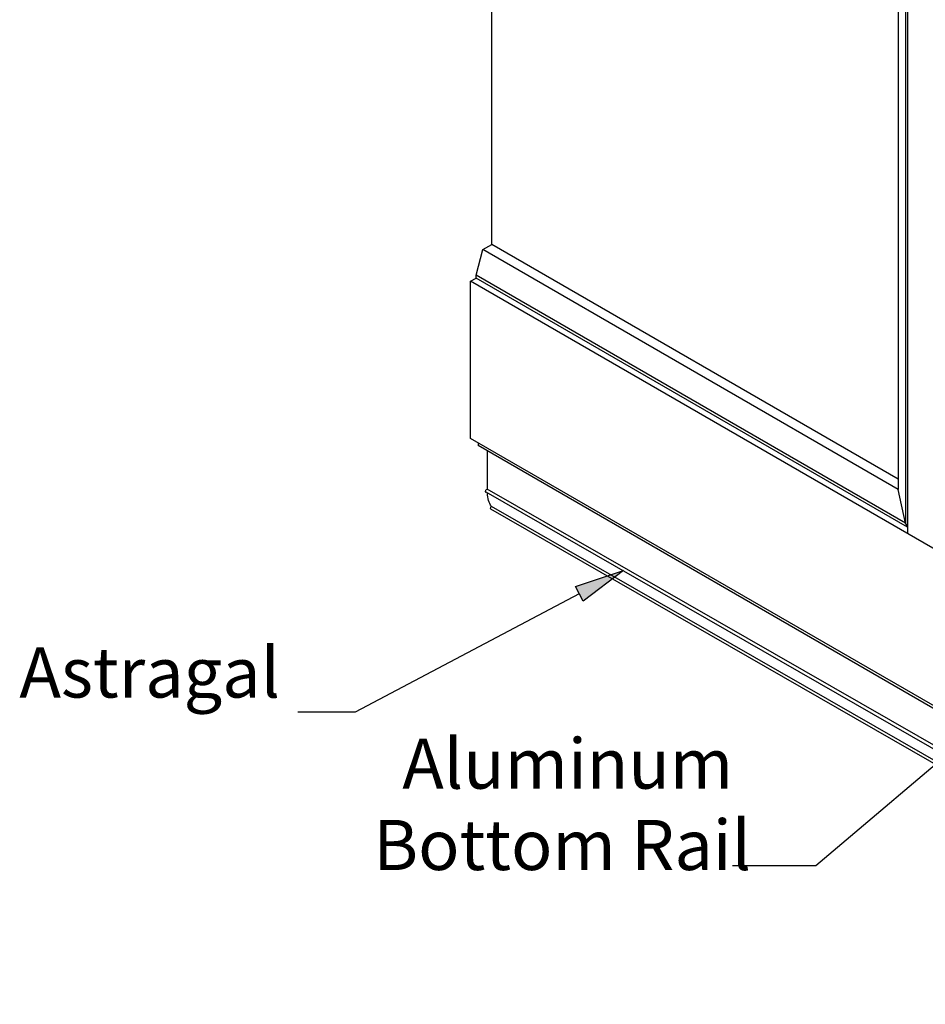
# Model space of a CAD drawing. Extents: x -2309 to 2708, y -2805 to 2978.
# Drawn here: x -581 to -45, y -1584 to -1002 of the extents above; entities that cross this region are included whole.
import ezdxf

# ---------------------------------------------------------------- set-up
doc = ezdxf.new("R2010")
doc.units = 0
doc.layers.add('1', color=5, linetype='Continuous')
doc.layers.add('2', color=3, linetype='Continuous')
doc.styles.add('STD', font='txt')

# ---------------------------------------------------------------- blocks, each defined once
blk = doc.blocks.new('AI9-BLK80')
at = {"layer": '1'}
h = blk.add_hatch(color=2, dxfattribs=at)
h.dxf.hatch_style = 2
h.paths.add_polyline_path([(96.46, 41.92), (72.53, 23.72), (67.92, 32.46)])
at = {"layer": '1', "color": 2}
blk.add_lwpolyline([(96.46, 41.92), (72.53, 23.72), (67.92, 32.46)], close=True, dxfattribs=at)
blk.add_lwpolyline([(70.23, 28.09), (-62.56, -41.92), (-96.46, -41.92)], dxfattribs=at)
blk = doc.blocks.new('AI9-BLK39')
at = {"layer": '1'}
h = blk.add_hatch(color=2, dxfattribs=at)
h.dxf.hatch_style = 2
h.paths.add_polyline_path([(82.86, 49.26), (63.41, 26.33), (57.03, 33.88)])
at = {"layer": '1', "color": 2}
blk.add_lwpolyline([(82.86, 49.26), (63.41, 26.33), (57.03, 33.88)], close=True, dxfattribs=at)
blk.add_lwpolyline([(60.22, 30.1), (-33.56, -49.26), (-82.86, -49.26)], dxfattribs=at)

msp = doc.modelspace()

# ---------------------------------------------------------------- linework, layer by layer
at = {"layer": '2', "color": 7}
for p, q in [((-301.84, -1134.52), (-301.84, -637.94)), ((-61.14, -776.9), (-61.14, -1279.57)), ((-56.86, -779.37), (-56.86, -1299.48)), ((-55.7, -777.11), (-55.7, -1305.75)), ((-307.11, -1137.55), (-301.85, -1134.52)), ((-61.14, -1273.49), (-301.85, -1134.52)), ((-311.16, -1152.66), (-307.11, -1137.55)), ((-61.14, -1279.57), (-307.11, -1137.55)), ((-56.86, -1299.48), (-311.16, -1152.66)), ((-311.16, -1154.49), (-311.16, -1152.66)), ((-314.43, -1156.37), (-311.16, -1154.49)), ((196.5, -1451.36), (-314.43, -1156.37)), ((-314.43, -1249.34), (-314.43, -1156.37)), ((-55.7, -1301.98), (-311.16, -1154.49)), ((196.5, -1544.33), (-314.43, -1249.34)), ((-309.92, -1251.95), (-309.92, -1253.67)), ((201, -1548.65), (-309.92, -1253.67)), ((-304.54, -1256.78), (-304.54, -1279.37)), ((205.68, -1574.36), (-305.26, -1281.29)), ((206.38, -1572.44), (-304.54, -1279.37)), ((-56.86, -1299.48), (-61.14, -1279.57)), ((208.51, -1584.37), (-302.45, -1291.29)), ((208.82, -1582.69), (-302.11, -1289.62)), ((-55.7, -1301.41), (-56.86, -1299.48))]:
    msp.add_line(p, q, dxfattribs=at)
for points in [[(-305.25, -1281.3), (-305.58, -1281.12), (-305.63, -1280.55), (-305.35, -1280.03), (-305.15, -1279.67), (-304.84, -1279.41), (-304.54, -1279.37)], [(-302.42, -1291.31), (-302.73, -1291.14), (-302.73, -1290.57), (-302.43, -1290.04), (-302.34, -1289.88), (-302.23, -1289.74), (-302.11, -1289.62)]]:
    msp.add_open_spline(points, degree=3, knots=[0, 0, 0, 0, 1, 1, 1, 2, 2, 2, 2], dxfattribs=at)
msp.add_open_spline([(-302.11, -1289.62), (-303.46, -1287.55), (-304.27, -1284.86), (-304.48, -1281.74)], degree=3, dxfattribs=at)

# ---------------------------------------------------------------- block references
at = {"layer": '1', "color": 7}
for name, p in [('AI9-BLK80', (-320.25, -1369.53)), ('AI9-BLK39', (-76.38, -1453.1))]:
    msp.add_blockref(name, p, dxfattribs=at)

# ---------------------------------------------------------------- texts
at = {"layer": '1', "color": 7, "char_height": 29.6592, "attachment_point": 1, "style": 'STD'}
for s, insert in [('\\fMyriad Roman|b0|i0;\\H29.6592;\\C2;Astragal', (-581.63, -1373.12)), ('\\fMyriad Roman|b0|i0;\\H29.6592;\\C2;Aluminum', (-354.86, -1427.06)), ('\\fMyriad Roman|b0|i0;\\H29.6592;\\C2;Bottom Rail', (-372.04, -1475.22))]:
    msp.add_mtext(s, dxfattribs=dict(at, insert=insert))

doc.saveas('drawing.dxf')
